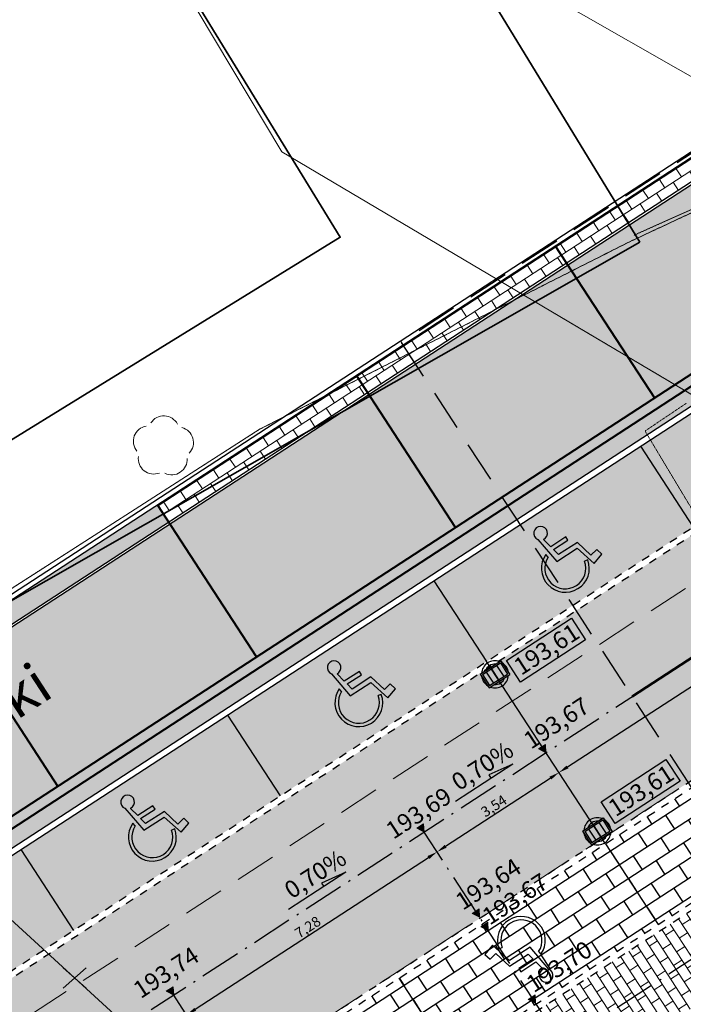
# Model space of a CAD drawing. Units: centimetres. Extents: x 362390 to 555321, y -48604 to 109328.
# Drawn here: x 387902 to 389517, y -29799 to -27400 of the extents above; entities that cross this region are included whole.
import ezdxf

# ---------------------------------------------------------------- set-up
doc = ezdxf.new("R2010")
doc.units = ezdxf.units.CM
doc.header["$MEASUREMENT"] = 0
for name, pattern in [('218-500', [0.1, 0.05, -0.05]), ('8', [0.5, 0.25, -0.25]), ('GAP', [3, 2, -0.45, 0.1, -0.45]), ('l219_500', [0]), ('Long Dashed', [150, 100, -50]), ('mz1.0_0.5', [0.15, 0.1, -0.05])]:
    doc.linetypes.add(name, pattern=pattern)
doc.layers.get('Defpoints').update_dxf_attribs({"lineweight": 5})
for name, color, linetype, lineweight in [('!_S_kd-inst zewn', 82, 'Continuous', 53), ('D OSIE', 32, 'GAP', 30), ('D PROJ. CHODNIKI', 42, 'Continuous', 15), ('D PROJ. KD- WPUSTY', 104, 'Continuous', 30), ('D PROJ. KRAWĘŻN.', 216, 'Continuous', 30), ('D PROJ. MURY OP.', 15, 'Continuous', 40), ('D PROJ. NAW. DRÓG WEWN.', 163, 'Continuous', 25), ('D PROJ. OBRZEŻA 6', 173, 'Continuous', 30), ('D PROJ. OPASKI KOSTKA', 171, 'Continuous', 5), ('D PROJ. STAN. POST.', 33, 'Continuous', 25), ('D PROJ. ZIEL.', 86, 'Continuous', 25), ('D RZĘDNE PROJEKTOWANE', 10, 'Continuous', 20), ('D WYMIAROWANIE', 251, 'Continuous', 25), ('S-likwidacje', 250, 'Continuous', 30)]:
    doc.layers.add(name, color=color, linetype=linetype, lineweight=lineweight)
for name, color, linetype in [('218-Granica użytku', 7, 'Continuous'), ('219-Linia granicy', 7, 'Continuous'), ('926-Drzewo liściaste niepomierzone', 7, 'Continuous'), ('A_A_budynki', 7, 'Continuous'), ('A_A_cienki', 7, 'Continuous'), ('A_a_drogi poż', 7, 'Continuous'), ('A_A_garaż podziemny', 7, 'Continuous'), ('A_Annotation - Text', 7, 'Continuous'), ('A_wypelnienie', 7, 'Continuous'), ('chodnik (powierzchnia)', 7, 'Continuous'), ('Interior - Furniture', 7, 'Continuous'), ('ogrodzenie trwałe (linia)', 7, 'Continuous'), ('przewód wodociągowy (linia)', 7, 'Continuous')]:
    doc.layers.add(name, color=color, linetype=linetype)
doc.styles.add('ARIAL', font='arial.ttf')
doc.styles.add('GENERATED_STYLE_2', font='GOTHIC.TTF')
doc.linetypes.add('902-500', pattern='A,0,[2,2017.08.23_LUK_DIAMENTOWA_MIESZKANIÓWKA_aktualne PZT1.Shx,S=0.005952,R=0,X=0,Y=5.42101e-20],-0.75,0', length=0.75)
doc.dimstyles.new('ISO-25', dxfattribs={"dimtxt": 25, "dimasz": 25, "dimexe": 0.25, "dimexo": 0.025, "dimgap": 0.025, "dimtad": 1, "dimlfac": 0.01, "dimzin": 1, "dimtxsty": 'ARIAL', "dimcen": 25, "dimclrd": 256, "dimclre": 256, "dimclrt": 256, "dimadec": 0, "dimazin": 0, "dimtfac": 1, "dimtmove": 0, "dimatfit": 3, "dimfxl": 1, "dimlwd": -1, "dimarcsym": 0})
pattern_1 = [(33.08262, (378542.862, -5140.272), (-13.100347, 20.109225), []), (123.08262, (378542.862, -5140.272), (-33.209571, 7.008878), [24, -24])]
pattern_2 = [(33.0826, (382534.976, -25646.903), (-21.83391, 33.51537), []), (123.0826, (382534.976, -25646.903), (-55.34929, 11.68146), [40, -40])]

# ---------------------------------------------------------------- blocks, each defined once
blk = doc.blocks.new('926')
at = {"color": 0, "linetype": 'Continuous', "lineweight": 0}
for centre, start, end in [((0, 0.375), 30.147, 149.853), ((-0.357, 0.116), 102.147, 221.853), ((0.357, 0.116), 318.147, 77.853), ((-0.22, -0.303), 174.147, 293.853), ((0.22, -0.303), 246.147, 5.853)]:
    blk.add_arc(centre, 0.375, start, end, dxfattribs=at)
blk = doc.blocks.new('mapa szara')
at = {"layer": '218-Granica użytku', "color": 252, "linetype": '218-500', "lineweight": 18, "flags": 128}
for points in [[(385717.3, -122996.1), (388540.3, -127722.1)], [(388540.3, -127722.1), (389129.3, -128071.1)], [(389386.3, -127941.1), (389856.3, -127721.1)], [(389129.3, -128071.1), (389386.3, -127941.1)], [(389129.3, -128071.1), (388487.3, -128397.1)], [(389659.3, -128385.1), (389129.3, -128071.1)], [(388487.3, -128397.1), (387362.3, -129119.1)]]:
    blk.add_lwpolyline(points, dxfattribs=at)
at = {"layer": '219-Linia granicy', "color": 252, "linetype": 'l219_500', "lineweight": 18, "flags": 128}
for points in [[(388540.3, -127722.1), (385717.3, -122996.1)], [(389856.3, -127721.1), (388917.3, -127184.1)], [(389129.3, -128071.1), (388540.3, -127722.1)], [(389856.3, -127721.1), (389386.3, -127941.1)], [(389386.3, -127941.1), (389129.3, -128071.1)], [(389129.3, -128071.1), (388487.3, -128397.1)], [(389659.3, -128385.1), (389129.3, -128071.1)], [(388487.3, -128397.1), (387362.3, -129119.1)]]:
    blk.add_lwpolyline(points, dxfattribs=at)
at = {"layer": 'chodnik (powierzchnia)', "color": 252, "linetype": 'mz1.0_0.5', "lineweight": 18, "flags": 128}
for points in [[(389397.3, -127925.1), (391270.3, -127088.1)], [(389424.3, -128402.1), (389525.3, -128334.1)], [(389659.3, -128794.1), (389424.3, -128402.1)]]:
    blk.add_lwpolyline(points, dxfattribs=at)
at = {"layer": 'ogrodzenie trwałe (linia)', "color": 252, "linetype": '902-500', "lineweight": 35, "flags": 128}
for points in [[(389411.3, -127942.1), (386177.3, -122645.1), (386120.3, -122551.1)], [(386541.3, -127700.1), (387231.3, -128825.1), (388682.3, -127930.1), (387458.3, -125932.1), (387312.3, -126027.1)], [(385842.3, -132702.1), (385944.3, -132122.1), (387366.3, -129109.1), (389411.3, -127942.1)]]:
    blk.add_lwpolyline(points, dxfattribs=at)
at = {"layer": 'przewód wodociągowy (linia)', "color": 252, "linetype": 'Continuous', "lineweight": 18, "flags": 128}
blk.add_lwpolyline([(389136.3, -130744.1), (384925.3, -126881.1), (384566.3, -126536.1), (382578.3, -124912.1), (381685.3, -124254.1), (380717.3, -123576.1), (377831.3, -125437.1)], dxfattribs=at)
at = {"layer": '926-Drzewo liściaste niepomierzone', "color": 252, "linetype": 'Continuous', "lineweight": 18, "xscale": 99.99999999999999, "yscale": 99.99999999999999, "zscale": 99.99999999999999, "rotation": 357.728}
blk.add_blockref('926', (388251.3, -128440.1), dxfattribs=at)
blk = doc.blocks.new('A$C26A46518')
at = {"layer": 'D RZĘDNE PROJEKTOWANE', "linetype": 'Continuous', "lineweight": 30}
for q in [(0, 0), (50.9, 9.9)]:
    blk.add_line((83.1, 8), q, dxfattribs=at)
at = {"layer": 'D RZĘDNE PROJEKTOWANE', "lineweight": 30}
blk.add_line((50.9, 9.9), (51.3, 5), dxfattribs=at)
blk = doc.blocks.new('*D221')
at = {"layer": 'D WYMIAROWANIE', "linetype": 'Continuous', "lineweight": -2, "transparency": 16777216}
for p, q in [((388917.9, -29427.5), (388917.7, -29427.3)), ((388308.3, -29824.6), (388308.2, -29824.4))]:
    blk.add_line(p, q, dxfattribs=at)
at = {"layer": 'D WYMIAROWANIE', "linetype": 'Continuous', "transparency": 16777216}
blk.add_line((388329.3, -29810.9), (388896.9, -29441.1), dxfattribs=at)
for points in [[(388894.6, -29437.6), (388899.2, -29444.6), (388917.9, -29427.5)], [(388327, -29807.5), (388331.5, -29814.4), (388308.3, -29824.6)]]:
    blk.add_solid(points, dxfattribs=at)
at = {"layer": 'Defpoints', "color": 0, "linetype": 'Continuous', "transparency": 16777216}
for p in [(388917.9, -29427.5), (388917.9, -29427.5), (388308.3, -29824.6)]:
    blk.add_point(p, dxfattribs=at)
at = {"layer": 'D WYMIAROWANIE', "linetype": 'Continuous', "transparency": 16777216, "insert": (388604.9, -29613.4), "char_height": 25, "attachment_point": 5, "rotation": 33.0826, "style": 'ARIAL'}
blk.add_mtext('7,28', dxfattribs=at)
blk = doc.blocks.new('*D222')
at = {"layer": 'D WYMIAROWANIE', "linetype": 'Continuous', "lineweight": -2, "transparency": 16777216}
for p, q in [((389214.6, -29234.2), (389214.8, -29234.4)), ((388917.9, -29427.5), (388918, -29427.7))]:
    blk.add_line(p, q, dxfattribs=at)
at = {"layer": 'D WYMIAROWANIE', "linetype": 'Continuous', "transparency": 16777216}
blk.add_line((388938.8, -29413.8), (389193.7, -29247.8), dxfattribs=at)
for points in [[(389191.4, -29244.3), (389195.9, -29251.3), (389214.6, -29234.2)], [(388936.5, -29410.4), (388941.1, -29417.3), (388917.9, -29427.5)]]:
    blk.add_solid(points, dxfattribs=at)
at = {"layer": 'Defpoints', "color": 0, "linetype": 'Continuous', "transparency": 16777216}
for p in [(389214.6, -29234.2), (389214.6, -29234.2), (388917.9, -29427.5)]:
    blk.add_point(p, dxfattribs=at)
at = {"layer": 'D WYMIAROWANIE', "linetype": 'Continuous', "transparency": 16777216, "insert": (389058, -29318.2), "char_height": 25, "attachment_point": 5, "rotation": 33.0826, "style": 'ARIAL'}
blk.add_mtext('3,54', dxfattribs=at)
blk = doc.blocks.new('*D223')
at = {"layer": 'D WYMIAROWANIE', "linetype": 'Continuous', "lineweight": -2, "transparency": 16777216}
for p, q in [((390902.2, -28134.8), (390902.4, -28135)), ((389214.6, -29234.1), (389214.5, -29234))]:
    blk.add_line(p, q, dxfattribs=at)
at = {"layer": 'D WYMIAROWANIE', "linetype": 'Continuous', "transparency": 16777216}
blk.add_line((389235.6, -29220.5), (390881.3, -28148.4), dxfattribs=at)
for points in [[(390879, -28144.9), (390883.6, -28151.9), (390902.2, -28134.8)], [(389233.3, -29217), (389237.8, -29224), (389214.6, -29234.2)]]:
    blk.add_solid(points, dxfattribs=at)
at = {"layer": 'Defpoints', "color": 0, "linetype": 'Continuous', "transparency": 16777216}
for p in [(390902.2, -28134.8), (390902.2, -28134.8), (389214.6, -29234.2)]:
    blk.add_point(p, dxfattribs=at)
at = {"layer": 'D WYMIAROWANIE', "linetype": 'Continuous', "transparency": 16777216, "insert": (390050.2, -28671.9), "char_height": 25, "attachment_point": 5, "rotation": 33.0826, "style": 'ARIAL'}
blk.add_mtext('20,14', dxfattribs=at)
blk = doc.blocks.new('ZUDP')
at = {"layer": 'S-likwidacje'}
for p, q in [((73263.7, -39643.9), (73244.1, -39572.1)), ((73217.1, -39613.5), (73290.8, -39602.5))]:
    blk.add_line(p, q, dxfattribs=at)

msp = doc.modelspace()

# ---------------------------------------------------------------- hatches: boundary and pattern name
at = {"layer": 'A_wypelnienie', "linetype": 'Continuous', "lineweight": 0}
h = msp.add_hatch(dxfattribs=at)
h.set_pattern_fill('AR-B816', color=23, style=0)
h.set_pattern_definition([(33.08262, (382534.976, -25646.903), (-4.366782, 6.703075), []), (123.08262, (382534.976, -25646.903), (-11.069857, 2.3362926), [8, -8])])
h.paths.add_polyline_path([(390868.711, -27425.25), (390855.065, -27404.303), (387819.829, -29381.636), (387833.475, -29402.583)])
at = {"layer": 'D PROJ. CHODNIKI'}
h = msp.add_hatch(dxfattribs=at)
h.set_pattern_fill('AR-B816', color=256, scale=3, angle=90, style=0)
h.set_pattern_definition([(123.08262, (367448.09, -29543.583), (-20.109225, -13.100347), []), (213.08262, (367448.09, -29543.583), (-7.008878, -33.209571), [24, -24])])
h.paths.add_polyline_path([(390560.019, -28605.006, 0.19891237), (390544.878, -28627.104), (390474.863, -28958.852), (389167.439, -29810.586), (389276.609, -29978.163), (389390.142, -29904.2), (389390.142, -29904.2), (390805.65, -28982.054)])
at = {"layer": 'D PROJ. NAW. DRÓG WEWN.'}
h = msp.add_hatch(dxfattribs=at)
h.set_pattern_fill('ANSI36', color=256, scale=250, style=0)
h.set_pattern_definition([(78.08262, (372177.292, -9747.706), (-19.283424, 59.961944), [78.125, -15.625, 0, -15.625])])
h.paths.add_polyline_path([(391077.479, -27574.345, -0.17767033), (390788.812, -27960.661), (387585.328, -30047.601), (387667.206, -30173.284), (391109.703, -27930.636)])
h.paths.add_polyline_path([(390734.227, -27876.873), (387530.744, -29963.813), (387585.328, -30047.601), (390788.812, -27960.661)])
h = msp.add_hatch(dxfattribs=at)
h.set_pattern_fill('ANSI36', color=256, scale=250, style=0)
h.set_pattern_definition([(78.0826, (382534.976, -25646.903), (-19.28342, 59.96194), [78.125, -15.625, 0, -15.625])])
h.paths.add_polyline_path([(391007.151, -28295.815, 0.03626138), (391134.01, -28199.398), (391109.703, -27930.636), (388886.327, -29379.075), (389022.789, -29588.546)])
h.paths.add_polyline_path([(388886.327, -29379.075), (388276.766, -29776.18), (388413.228, -29985.651), (389022.789, -29588.546)])
h.paths.add_polyline_path([(388276.766, -29776.18), (387667.206, -30173.284), (387803.668, -30382.755), (388413.228, -29985.651)])
at = {"layer": 'D PROJ. OPASKI KOSTKA'}
h = msp.add_hatch(dxfattribs=at)
h.set_pattern_fill('AR-B816', color=256, scale=3, style=0)
h.set_pattern_definition(pattern_1)
h.paths.add_polyline_path([(388721.578, -28266.664), (388237.421, -28582.073), (388264.713, -28623.967), (388748.871, -28308.558)])
h.paths.add_polyline_path([(389205.736, -27951.255), (388721.578, -28266.664), (388748.871, -28308.558), (389233.028, -27993.149)])
h.paths.add_polyline_path([(389693.803, -27633.299), (389205.736, -27951.255), (389233.028, -27993.149), (389721.096, -27675.193)])
h.paths.add_polyline_path([(390181.871, -27315.342), (389693.803, -27633.299), (389721.096, -27675.193), (390209.163, -27357.237)])
h.paths.add_polyline_path([(390613.8, -27033.958), (390181.871, -27315.342), (390209.163, -27357.237), (390641.093, -27075.852)])
h = msp.add_hatch(dxfattribs=at)
h.set_pattern_fill('AR-B816', color=256, scale=3, style=0)
h.set_pattern_definition(pattern_1)
h.paths.add_polyline_path([(384966.984, -30712.631), (384543.328, -30988.625), (384570.621, -31030.519), (384994.276, -30754.525)])
h.paths.add_polyline_path([(385411.586, -30422.99), (384966.984, -30712.631), (384994.276, -30754.525), (385438.878, -30464.884)])
h.paths.add_polyline_path([(385856.188, -30133.35), (385411.586, -30422.99), (385438.878, -30464.884), (385883.481, -30175.244)])
h.paths.add_polyline_path([(386300.791, -29843.709), (385856.188, -30133.35), (385883.481, -30175.244), (386328.083, -29885.603)])
h.paths.add_polyline_path([(386784.948, -29528.3), (386300.791, -29843.709), (386328.083, -29885.603), (386812.241, -29570.194)])
h.paths.add_polyline_path([(387269.106, -29212.891), (386784.948, -29528.3), (386812.241, -29570.194), (387296.398, -29254.785)])
h.paths.add_polyline_path([(387753.263, -28897.482), (387269.106, -29212.891), (387296.398, -29254.785), (387780.556, -28939.376)])
h.paths.add_polyline_path([(388237.421, -28582.073), (387753.263, -28897.482), (387780.556, -28939.376), (388264.713, -28623.967)])
at = {"layer": 'D PROJ. STAN. POST.'}
h = msp.add_hatch(dxfattribs=at)
h.set_pattern_fill('AR-B816', color=256, scale=5, style=0)
h.set_pattern_definition([(33.08262, (372177.29, -9747.706), (-21.83391, 33.515374), []), (123.08262, (372177.29, -9747.706), (-55.349286, 11.681463), [40, -40])])
h.paths.add_polyline_path([(385391.046, -31059.369), (385320.563, -31311.486), (385354.53, -31363.626), (385519.32, -31256.272)])
h.paths.add_polyline_path([(385320.563, -31311.486), (385302.644, -31375.581), (385312.636, -31390.918), (385354.53, -31363.626)])
h.paths.add_polyline_path([(385302.644, -31375.581), (385295.177, -31402.292), (385312.636, -31390.918)])
h.paths.add_polyline_path([(385893.776, -30731.86), (385391.046, -31059.369), (385519.32, -31256.272), (386022.05, -30928.763)])
h.paths.add_polyline_path([(386396.507, -30404.352), (385893.776, -30731.86), (386022.05, -30928.763), (386524.781, -30601.255)])
h.paths.add_polyline_path([(386899.237, -30076.843), (386396.507, -30404.352), (386524.781, -30601.255), (387027.512, -30273.746)])
h.paths.add_polyline_path([(387401.968, -29749.334), (386899.237, -30076.843), (387027.512, -30273.746), (387530.242, -29946.237)])
h.paths.add_polyline_path([(387904.699, -29421.826), (387401.968, -29749.334), (387530.242, -29946.237), (388032.973, -29618.728)])
h.paths.add_polyline_path([(388407.429, -29094.317), (387904.699, -29421.826), (388032.973, -29618.728), (388535.704, -29291.22)])
h.paths.add_polyline_path([(388910.16, -28766.808), (388407.429, -29094.317), (388535.704, -29291.22), (389038.434, -28963.711)])
h.paths.add_polyline_path([(389412.891, -28439.3), (388910.16, -28766.808), (389038.434, -28963.711), (389541.165, -28636.202)])
h.paths.add_polyline_path([(389915.621, -28111.791), (389412.891, -28439.3), (389541.165, -28636.202), (390043.895, -28308.694)])
h.paths.add_polyline_path([(390418.352, -27784.282), (389915.621, -28111.791), (390043.895, -28308.694), (390546.626, -27981.185)])
h.paths.add_polyline_path([(390418.352, -27784.282), (390546.626, -27981.185), (390726.04, -27864.304), (390714.646, -27846.815)])
h.paths.add_polyline_path([(390714.646, -27846.815), (390726.04, -27864.304), (390743.529, -27852.911)])
h = msp.add_hatch(dxfattribs=at)
h.set_pattern_fill('AR-B816', color=256, scale=5, style=0)
h.set_pattern_definition(pattern_2)
h.paths.add_polyline_path([(390530.097, -28624.498), (389030.977, -29601.115), (389159.251, -29798.018), (390461.469, -28949.675)])
h = msp.add_hatch(dxfattribs=at)
h.set_pattern_fill('AR-B816', color=256, scale=5, style=0)
h.set_pattern_definition(pattern_2)
h.paths.add_polyline_path([(389030.977, -29601.115), (387819.542, -30390.316), (387947.816, -30587.219), (389159.251, -29798.018)])
at = {"layer": 'D PROJ. ZIEL.'}
h = msp.add_hatch(dxfattribs=at)
h.set_pattern_fill('GRASS', color=3, scale=50, style=0)
h.set_pattern_definition([(123.08262, (372177.292, -9747.706), (-48.92232, 10.32505), [9.375, -61.33568]), (78.08262, (372177.29, -9747.706), (-48.92232, 10.32505), [9.375, -40.625]), (168.08262, (372177.29, -9747.706), (-10.32505, -48.92232), [9.375, -40.625])])
h.paths.add_polyline_path([(390644.368, -27080.879), (390212.438, -27362.264), (390423.136, -27685.687), (390554.098, -27600.371), (390406.719, -27374.142), (390811.563, -27337.527)])
h.paths.add_polyline_path([(390406.719, -27374.142), (390554.098, -27600.371), (390855.065, -27404.303), (390811.563, -27337.527)])
h.paths.add_polyline_path([(390212.438, -27362.264), (389724.371, -27680.22), (389935.068, -28003.644), (390423.136, -27685.687)])
h.paths.add_polyline_path([(389724.371, -27680.22), (389236.303, -27998.176), (389447, -28321.6), (389935.068, -28003.644)])
h.paths.add_polyline_path([(389236.303, -27998.176), (388752.146, -28313.586), (388962.843, -28637.009), (389447, -28321.6)])
h.paths.add_polyline_path([(388752.146, -28313.586), (388267.988, -28628.995), (388478.685, -28952.418), (388962.843, -28637.009)])
h.paths.add_polyline_path([(388267.988, -28628.995), (387783.831, -28944.404), (387994.528, -29267.827), (388478.685, -28952.418)])
h.paths.add_polyline_path([(387783.831, -28944.404), (387299.673, -29259.813), (387510.37, -29583.236), (387994.528, -29267.827)])
h = msp.add_hatch(dxfattribs=at)
h.set_pattern_fill('GRASS', color=256, scale=30, style=0)
h.set_pattern_definition([(123.08262, (372177.292, -9747.706), (-29.353391, 6.195031), [5.625, -36.801407]), (78.08262, (372177.292, -9747.706), (-29.35339, 6.19503), [5.625, -24.375]), (168.08262, (372177.292, -9747.706), (-6.19503, -29.35339), [5.625, -24.375])])
h.paths.add_polyline_path([(390567.744, -27621.318), (385196.234, -31120.639), (385309.665, -31294.756), (385378.121, -31049.886), (390415.37, -27768.323), (390703.067, -27829.041)])
h.paths.add_polyline_path([(391038.54, -27316.998), (390839.74, -27334.978), (390889.659, -27411.604), (390567.744, -27621.318), (390703.067, -27829.041), (390747.118, -27838.338, 0.19891237), (390773.45, -27833.418, 0.2655653)])
at = {"layer": 'D RZĘDNE PROJEKTOWANE'}
for points in [[(389165.152, -29176.64), (389183.084, -29185.751), (389182.008, -29165.666)], [(388868.396, -29369.965), (388886.327, -29379.075), (388885.251, -29358.991)], [(389003.497, -29577.347), (389021.428, -29586.457), (389020.352, -29566.373)], [(389024.727, -29609.936), (389042.659, -29619.046), (389041.582, -29598.962)], [(388258.835, -29767.07), (388276.766, -29776.18), (388275.69, -29756.096)], [(389139.997, -29786.877), (389157.928, -29795.987), (389156.852, -29775.903)]]:
    msp.add_hatch(color=256, dxfattribs=at).paths.add_polyline_path(points)

# ---------------------------------------------------------------- linework, layer by layer
at = {"layer": '!_S_kd-inst zewn', "linetype": 'Continuous'}
msp.add_line((389392.828, -29049.11), (389759.822, -28810.029), dxfattribs=at)
at = {"layer": 'A_A_budynki', "color": 36, "linetype": 'Continuous', "lineweight": 30, "flags": 128}
msp.add_lwpolyline([(384443.894, -29562.743), (384345.641, -29411.924), (384826.587, -29098.607), (384924.84, -29249.427), (386065.2, -28506.528), (385966.948, -28355.708), (386447.893, -28042.392), (386546.146, -28193.211), (387528.146, -27553.477), (387429.894, -27402.658), (387910.839, -27089.342), (388009.092, -27240.161), (388969.307, -26614.619), (388871.055, -26463.8), (389352, -26150.483), (389450.253, -26301.303), (389952.984, -25973.794), (390634.748, -27020.312), (384522.381, -31002.271), (383840.617, -29955.754)], close=True, dxfattribs=at)
at = {"layer": 'A_A_budynki', "color": 2, "linetype": 'Continuous', "lineweight": 30, "flags": 128}
msp.add_lwpolyline([(384460.499, -29566.248), (384362.246, -29415.428), (384823.083, -29115.212), (384921.335, -29266.031), (386081.805, -28510.032), (385983.553, -28359.213), (386444.389, -28058.997), (386542.641, -28209.816), (387544.751, -27556.982), (387446.499, -27406.163), (387907.335, -27105.946), (388005.588, -27256.766), (388985.912, -26618.124), (388887.66, -26467.305), (389348.496, -26167.088), (389446.749, -26317.907), (389949.479, -25990.399), (390618.143, -27016.807), (384525.886, -30985.666), (383857.222, -29959.258)], close=True, dxfattribs=at)
at = {"layer": 'A_A_cienki', "color": 27, "linetype": 'Continuous', "lineweight": 40}
for p, q in [((389205.736, -27951.255), (389447, -28321.6)), ((388962.843, -28637.009), (388721.578, -28266.664)), ((388478.685, -28952.418), (388237.421, -28582.073)), ((387753.263, -28897.482), (387994.528, -29267.827))]:
    msp.add_line(p, q, dxfattribs=at)
at = {"layer": 'A_a_drogi poż', "color": 1, "linetype": 'Long Dashed', "lineweight": 0}
for p, q in [((385417.303, -31459.982), (390788.812, -27960.661)), ((385635.642, -31795.136), (391007.151, -28295.815))]:
    msp.add_line(p, q, dxfattribs=at)
at = {"layer": 'A_A_garaż podziemny', "color": 5, "linetype": 'Long Dashed', "lineweight": 30, "flags": 128}
msp.add_lwpolyline([(383851.687, -29958.09), (389950.647, -25984.864), (390623.678, -27017.975), (388830.605, -28186.09), (389943.043, -29893.698), (390294.954, -29664.442), (390967.985, -30697.553), (386310.186, -33731.921)], close=True, dxfattribs=at)
at = {"layer": 'D OSIE', "ltscale": 50}
for p, q in [((385457.286, -31612.957), (390918.1, -28055.458)), ((385334.659, -32426.835), (391029.204, -28717.069)), ((389340.473, -30076.195), (388886.327, -29379.075))]:
    msp.add_line(p, q, dxfattribs=at)
at = {"layer": 'D PROJ. KD- WPUSTY'}
for p, q in [((389022.962, -28994.443), (389073.235, -28961.692)), ((389028.497, -28995.611), (389072.067, -28967.227)), ((389062.85, -28973.231), (389080.317, -29000.044)), ((389072.067, -28967.227), (389089.534, -28994.039)), ((389073.235, -28961.692), (389095.069, -28995.208)), ((389022.962, -28994.443), (389044.796, -29027.958)), ((389028.497, -28995.611), (389045.964, -29022.423)), ((389037.714, -28989.607), (389055.181, -29016.419)), ((389044.796, -29027.958), (389095.069, -28995.208)), ((389045.964, -29022.423), (389089.534, -28994.039)), ((389050.282, -28981.419), (389067.749, -29008.231)), ((389272.14, -29376.936), (389322.414, -29344.185)), ((389277.675, -29378.104), (389321.245, -29349.72)), ((389312.029, -29355.724), (389329.496, -29382.536)), ((389321.245, -29349.72), (389338.712, -29376.532)), ((389322.414, -29344.185), (389344.247, -29377.7)), ((389272.14, -29376.936), (389293.974, -29410.451)), ((389277.675, -29378.104), (389295.143, -29404.916)), ((389286.892, -29372.099), (389304.359, -29398.912)), ((389293.974, -29410.451), (389344.247, -29377.7)), ((389295.143, -29404.916), (389338.712, -29376.532)), ((389299.46, -29363.912), (389316.928, -29390.724))]:
    msp.add_line(p, q, dxfattribs=at)
for points in [[(389087.152, -28961.244), (389245.226, -28858.266), (389279.449, -28910.798), (389121.375, -29013.777)], [(389317.19, -29305.61), (389475.264, -29202.632), (389509.487, -29255.165), (389351.413, -29358.143)]]:
    msp.add_lwpolyline(points, close=True, dxfattribs=at)
for centre, radius, start, end in [((389059.016, -28994.825), 33, 70.387819, 175.777417), ((389059.016, -28994.825), 25, 86.21272, 159.952515), ((389059.016, -28994.825), 33, 8.46264, 57.702595), ((389059.016, -28994.825), 33, 188.46264, 237.702595), ((389059.016, -28994.825), 33, 250.387819, 355.777417), ((389059.016, -28994.825), 25, 266.21272, 339.952515), ((389308.194, -29377.318), 33, 70.387819, 175.777417), ((389308.194, -29377.318), 25, 86.21272, 159.952515), ((389308.194, -29377.318), 33, 8.46264, 57.702595), ((389308.194, -29377.318), 33, 188.46264, 237.702595), ((389308.194, -29377.318), 33, 250.387819, 355.777417), ((389308.194, -29377.318), 25, 266.21272, 339.952515)]:
    msp.add_arc(centre, radius, start, end, dxfattribs=at)
at = {"layer": 'D PROJ. KRAWĘŻN.'}
for p, q in [((385378.121, -31049.886), (390415.37, -27768.323)), ((385391.046, -31059.369), (390418.352, -27784.282))]:
    msp.add_line(p, q, dxfattribs=at)
at = {"layer": 'D PROJ. KRAWĘŻN.', "linetype": '8', "ltscale": 80}
for p, q in [((385278.929, -31430.779), (390781.638, -27845.987)), ((385295.177, -31402.292), (390743.529, -27852.911)), ((385635.642, -31795.136), (390551.831, -28592.437)), ((385643.829, -31807.704), (390560.019, -28605.006)), ((385936.893, -31897.253), (390461.469, -28949.675)), ((385939.856, -31913.226), (390474.863, -28958.852))]:
    msp.add_line(p, q, dxfattribs=at)
at = {"layer": 'D PROJ. MURY OP.'}
for p, q in [((384777.292, -31393.563), (390889.659, -27411.604)), ((390855.065, -27404.303), (384784.593, -31358.97))]:
    msp.add_line(p, q, dxfattribs=at)
at = {"layer": 'D PROJ. OBRZEŻA 6'}
for p, q in [((390641.093, -27075.852), (384570.621, -31030.519)), ((390644.368, -27080.879), (384573.896, -31035.546))]:
    msp.add_line(p, q, dxfattribs=at)
at = {"layer": 'D PROJ. OBRZEŻA 6', "color": 1}
for p, q in [((389412.891, -28439.3), (389541.165, -28636.202)), ((389231.534, -28660.226), (389194.81, -28683.936)), ((389236.719, -28668.258), (389231.534, -28660.226)), ((389163.41, -28666.273), (389209.366, -28719.686)), ((389194.81, -28683.936), (389177.462, -28666.363)), ((389201.671, -28690.886), (389236.719, -28668.258)), ((389209.366, -28719.686), (389259.23, -28687.493)), ((389259.636, -28673.791), (389213.927, -28703.301)), ((389259.23, -28687.493), (389300.787, -28724.503)), ((389292.625, -28704.661), (389259.636, -28673.791)), ((389188.3, -28709.238), (389182.67, -28702.693)), ((389213.927, -28703.301), (389201.671, -28690.886)), ((389306.597, -28690.512), (389292.625, -28704.661)), ((389300.787, -28724.503), (389319.345, -28702.442)), ((389319.345, -28702.442), (389306.597, -28690.512)), ((389285.002, -28716.193), (389277.183, -28719.084)), ((388910.16, -28766.808), (389038.434, -28963.711)), ((388660.679, -28993.782), (388706.636, -29047.195)), ((388692.08, -29011.445), (388674.732, -28993.871)), ((388728.803, -28987.735), (388692.08, -29011.445)), ((388698.94, -29018.395), (388733.988, -28995.766)), ((388756.905, -29001.299), (388711.196, -29030.81)), ((388733.988, -28995.766), (388728.803, -28987.735)), ((388789.894, -29032.17), (388756.905, -29001.299)), ((388711.196, -29030.81), (388698.94, -29018.395)), ((388706.636, -29047.195), (388756.5, -29015.001)), ((388756.5, -29015.001), (388798.057, -29052.012)), ((388803.866, -29018.021), (388789.894, -29032.17)), ((388816.615, -29029.95), (388803.866, -29018.021)), ((388685.57, -29036.746), (388679.939, -29030.202)), ((388782.271, -29043.701), (388774.452, -29046.592)), ((388798.057, -29052.012), (388816.615, -29029.95)), ((388407.429, -29094.317), (388535.704, -29291.22)), ((388157.949, -29321.291), (388203.905, -29374.704)), ((388189.349, -29338.953), (388172.001, -29321.38)), ((388226.072, -29315.244), (388189.349, -29338.953)), ((388196.21, -29345.903), (388231.258, -29323.275)), ((388254.174, -29328.808), (388208.466, -29358.319)), ((388231.258, -29323.275), (388226.072, -29315.244)), ((388287.164, -29359.679), (388254.174, -29328.808)), ((388182.839, -29364.255), (388177.208, -29357.711)), ((388208.466, -29358.319), (388196.21, -29345.903)), ((388203.905, -29374.704), (388253.769, -29342.51)), ((388253.769, -29342.51), (388295.326, -29379.521)), ((388301.136, -29345.529), (388287.164, -29359.679)), ((388295.326, -29379.521), (388313.884, -29357.459)), ((388313.884, -29357.459), (388301.136, -29345.529)), ((388279.541, -29371.21), (388271.722, -29374.101)), ((389327.733, -29407.79), (389456.008, -29604.693)), ((387904.699, -29421.826), (388032.973, -29618.728)), ((389052.816, -29655.021), (389034.258, -29677.083)), ((389094.373, -29692.032), (389052.816, -29655.021)), ((389068.602, -29663.332), (389076.421, -29660.441)), ((389144.237, -29659.838), (389094.373, -29692.032)), ((389190.194, -29713.251), (389144.237, -29659.838)), ((389165.303, -29670.287), (389170.934, -29676.831)), ((389034.258, -29677.083), (389047.007, -29689.012)), ((389047.007, -29689.012), (389060.979, -29674.863)), ((389060.979, -29674.863), (389093.968, -29705.734)), ((389093.968, -29705.734), (389139.677, -29676.223)), ((389151.933, -29688.639), (389116.885, -29711.267)), ((389122.07, -29719.298), (389158.794, -29695.589)), ((389139.677, -29676.223), (389151.933, -29688.639)), ((389158.794, -29695.589), (389176.141, -29713.162)), ((389116.885, -29711.267), (389122.07, -29719.298)), ((388825.003, -29735.299), (388953.277, -29932.201))]:
    msp.add_line(p, q, dxfattribs=at)
for centre, radius, start, end in [((389170.054, -28650.982), 16.672, 295.720649, 246.515884), ((389230.275, -28736.433), 58.349, 144.674134, 20.296406), ((389230.274, -28736.432), 50.014, 147.061177, 20.296366), ((388667.323, -28978.491), 16.672, 295.720649, 246.515884), ((388727.545, -29063.941), 58.349, 144.674134, 20.296406), ((388727.544, -29063.941), 50.014, 147.061177, 20.296366), ((388164.592, -29306), 16.672, 295.720649, 246.515884), ((388224.814, -29391.45), 58.349, 144.674134, 20.296406), ((388224.813, -29391.45), 50.014, 147.061177, 20.296366), ((389123.328, -29643.092), 58.349, 324.674134, 200.296406), ((389123.329, -29643.092), 50.014, 327.061177, 200.296366), ((389183.55, -29728.542), 16.672, 115.720649, 66.515884)]:
    msp.add_arc(centre, radius, start, end, dxfattribs=at)
at = {"layer": 'D RZĘDNE PROJEKTOWANE'}
for points in [[(389183.084, -29185.751), (389182.008, -29165.666), (389165.152, -29176.64)], [(388886.327, -29379.075), (388885.251, -29358.991), (388868.396, -29369.965)], [(389021.428, -29586.457), (389020.352, -29566.373), (389003.497, -29577.347)], [(389042.659, -29619.046), (389041.582, -29598.962), (389024.727, -29609.936)], [(388276.766, -29776.18), (388275.69, -29756.096), (388258.835, -29767.07)], [(389157.928, -29795.987), (389156.852, -29775.903), (389139.997, -29786.877)]]:
    msp.add_lwpolyline(points, close=True, dxfattribs=at)
at = {"layer": 'D WYMIAROWANIE', "linetype": 'Continuous'}
msp.add_line((389327.733, -29407.79), (389038.434, -28963.711), dxfattribs=at)
at = {"layer": 'D WYMIAROWANIE'}
msp.add_line((388612.463, -30291.478), (388276.766, -29776.18), dxfattribs=at)
at = {"layer": 'Interior - Furniture', "color": 251, "linetype": 'Continuous', "lineweight": 15}
for p, q in [((389177.462, -28666.363), (389177.289, -28666.002)), ((388674.732, -28993.871), (388674.558, -28993.511)), ((388172.001, -29321.38), (388171.828, -29321.02))]:
    msp.add_line(p, q, dxfattribs=at)

# ---------------------------------------------------------------- block references
msp.add_blockref('mapa szara', (0, 100000))
at = {"layer": 'D WYMIAROWANIE', "xscale": 1.999999999993089, "yscale": 1.99999999999676, "zscale": 2, "rotation": 27.58875791601086}
for p in [(388962.826, -29304.592), (388555.915, -29567.982)]:
    msp.add_blockref('A$C26A46518', p, dxfattribs=at)
at = {"layer": 'S-likwidacje', "rotation": 33.08261737663575}
msp.add_blockref('ZUDP', (305037.613, -36533.122), dxfattribs=at)

# ---------------------------------------------------------------- texts
at = {"layer": 'A_Annotation - Text', "color": 2, "linetype": 'Continuous', "lineweight": 30, "insert": (387727.925, -29096.534), "char_height": 100, "attachment_point": 2, "rotation": 33.082617, "style": 'GENERATED_STYLE_2'}
msp.add_mtext('\\A1;{\\fCentury Gothic|b0|i0|c238|p34;ogródki}', dxfattribs=at)
at = {"layer": 'D PROJ. KD- WPUSTY', "char_height": 42, "width": 226.92842, "attachment_point": 1, "rotation": 33.083133}
for insert in [(389099.682, -28963.728), (389329.72, -29308.094)]:
    msp.add_mtext('{\\fArial|b0|i0|c238|p34;193,61}', dxfattribs=dict(at, insert=insert))
at = {"layer": 'D RZĘDNE PROJEKTOWANE', "char_height": 42, "width": 226.92842, "attachment_point": 1, "rotation": 33.083133}
for s, insert in [('{\\fArial|b0|i0|c238|p34;193,67}', (389123.712, -29143.497)), ('{\\fArial|b0|i0|c238|p34;0,70%}', (388948.139, -29244.864)), ('{\\fArial|b0|i0|c238|p34;193,69}', (388788.543, -29363.001)), ('{\\fArial|b0|i0|c238|p34;0,70%}', (388541.228, -29508.254)), ('{\\fArial|b0|i0|c238|p34;193,64}', (388957.882, -29535.888)), ('{\\fArial|b0|i0|c238|p34;193,67}', (389023.044, -29572.276)), ('{\\fArial|b0|i0|c238|p34;193,70}', (389130.333, -29736.966)), ('{\\fArial|b0|i0|c238|p34;193,74}', (388173.428, -29751.206))]:
    msp.add_mtext(s, dxfattribs=dict(at, insert=insert))

# ---------------------------------------------------------------- dimensions: what is measured, and where the dimension line sits
at = {"layer": 'D WYMIAROWANIE', "linetype": 'Continuous'}
for p1, p2, picture, middle in [((389214.622, -29234.163), (390902.228, -28134.756), '*D223', (390050.211, -28671.85)), ((388917.866, -29427.488), (389214.622, -29234.163), '*D222', (389058.03, -29318.216)), ((388308.305, -29824.5918), (388917.8659, -29427.4875), '*D221', (388604.8711, -29613.4304))]:
    dim = msp.add_aligned_dim(p1=p1, p2=p2, distance=0, dimstyle='ISO-25', dxfattribs=at)
    dim.commit()
    dim.dimension.update_dxf_attribs({"geometry": picture, "text_midpoint": middle})

doc.saveas('drawing.dxf')
